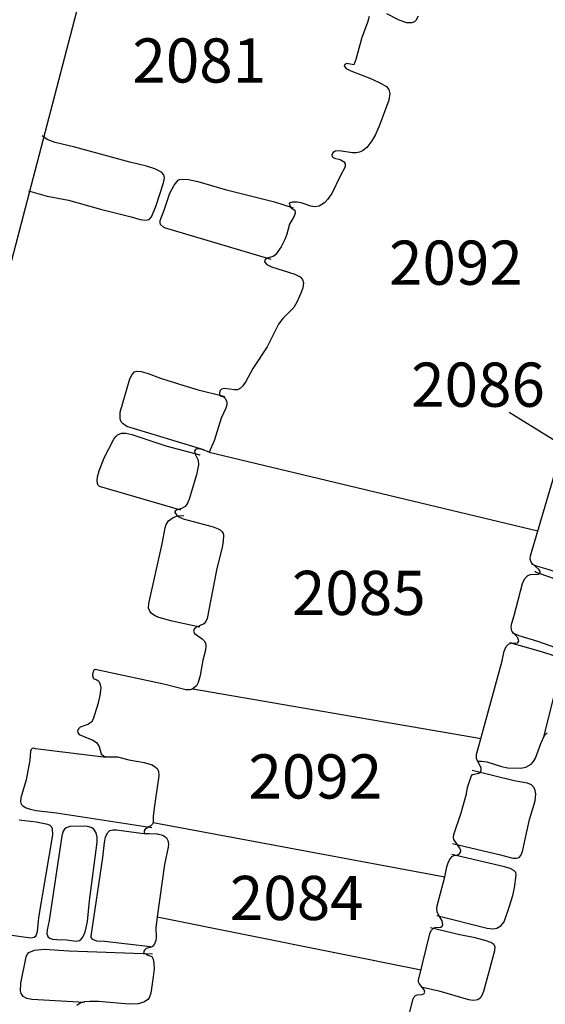
# Model space of a CAD drawing. Units: metres. Extents: x 434987.8 to 435006.5, y 387559.6 to 387593.3.
# Drawn here: x 434992.7 to 434993.6, y 387578.6 to 387580.3 of the extents above; entities that cross this region are included whole.
import ezdxf

# ---------------------------------------------------------------- set-up
doc = ezdxf.new("R2010")
doc.units = ezdxf.units.M
for name, color, linetype in [('wPlan_Context_Interface', 10, 'Continuous'), ('wPlan_Context_No', 7, 'Continuous'), ('wPlan_Detail', 151, 'Continuous'), ('wPlan_Detail_Height', 200, 'Continuous')]:
    doc.layers.add(name, color=color, linetype=linetype)
doc.styles.add('Contexts', font='arial.ttf', dxfattribs={"height": 1.5})

msp = doc.modelspace()

# ---------------------------------------------------------------- linework, layer by layer
at = {"layer": 'wPlan_Context_Interface', "lineweight": 25}
for points in [[(434992.3309, 387578.5995), (434992.4019, 387578.8564), (434992.5477, 387579.4046), (434992.6397, 387579.745), (434992.8165, 387580.4221), (434992.9559, 387580.9851), (434992.9679, 387581.0305), (434992.9807, 387581.0757), (434993.0012, 387581.1432), (434993.0926, 387581.4257)], [(434993.2835, 387580.2999), (434993.281, 387580.2898), (434993.2712, 387580.2642), (434993.2607, 387580.2268), (434993.2574, 387580.2178), (434993.2454, 387580.2198), (434993.242, 387580.2184), (434993.2413, 387580.2156), (434993.2444, 387580.2116), (434993.2522, 387580.2073), (434993.2873, 387580.1938), (434993.3041, 387580.1862), (434993.3128, 387580.1809), (434993.3172, 387580.1761), (434993.3186, 387580.1692), (434993.3168, 387580.158), (434993.3004, 387580.1134), (434993.2941, 387580.0992), (434993.288, 387580.0886), (434993.2797, 387580.0776), (434993.2725, 387580.0717), (434993.2672, 387580.0695), (434993.2613, 387580.0685), (434993.255, 387580.0685), (434993.2325, 387580.0715), (434993.2261, 387580.0709), (434993.2217, 387580.0685), (434993.2201, 387580.0645), (434993.2209, 387580.0617), (434993.2246, 387580.0594), (434993.2344, 387580.0568), (434993.2402, 387580.0536), (434993.2427, 387580.0503), (434993.2431, 387580.0443), (434993.2345, 387580.0289), (434993.2201, 387579.9995), (434993.2131, 387579.9891), (434993.2079, 387579.9834), (434993.1988, 387579.9777), (434993.1914, 387579.9764), (434993.1844, 387579.9775), (434993.1681, 387579.9832), (434993.1612, 387579.9848), (434993.1533, 387579.9846), (434993.148, 387579.9827), (434993.1483, 387579.9801), (434993.1513, 387579.9751), (434993.1573, 387579.9708), (434993.1582, 387579.966), (434993.1565, 387579.961), (434993.1484, 387579.9473), (434993.1437, 387579.9303), (434993.1405, 387579.9214), (434993.1339, 387579.9087), (434993.1248, 387579.8954), (434993.1208, 387579.8921), (434993.1102, 387579.8895), (434993.1065, 387579.8863), (434993.1059, 387579.8831), (434993.1098, 387579.8786), (434993.1177, 387579.8748), (434993.1574, 387579.8624), (434993.1666, 387579.8577), (434993.1703, 387579.8534), (434993.1719, 387579.8474), (434993.1709, 387579.8393), (434993.1678, 387579.8298), (434993.1615, 387579.8157), (434993.1555, 387579.8056), (434993.137, 387579.7873), (434993.1294, 387579.7772), (434993.1102, 387579.7389), (434993.0859, 387579.702), (434993.0742, 387579.68), (434993.0693, 387579.6727), (434993.065, 387579.6686), (434993.06, 387579.6662), (434993.0548, 387579.666), (434993.0378, 387579.6684), (434993.0327, 387579.667), (434993.0304, 387579.6646), (434993.0294, 387579.6607), (434993.0295, 387579.6569), (434993.0305, 387579.6559), (434993.0363, 387579.6543), (434993.0395, 387579.6509), (434993.0419, 387579.6456), (434993.0418, 387579.6404), (434993.0402, 387579.6351), (434993.0324, 387579.618), (434993.0203, 387579.5796), (434993.0118, 387579.5599), (434993.0002, 387579.5644), (434992.9941, 387579.5657), (434992.9894, 387579.5653), (434992.987, 387579.5626), (434992.9879, 387579.557), (434992.9934, 387579.5463), (434992.9937, 387579.5386), (434992.9902, 387579.5216), (434992.978, 387579.4802), (434992.9752, 387579.4734), (434992.9709, 387579.4679), (434992.9648, 387579.4643), (434992.9548, 387579.4612), (434992.9536, 387579.4594), (434992.9538, 387579.4576), (434992.9565, 387579.4536), (434992.9592, 387579.4509), (434992.9676, 387579.447), (434993.0189, 387579.4332), (434993.0273, 387579.4302), (434993.0307, 387579.4282), (434993.0341, 387579.425), (434993.0356, 387579.4221), (434993.036, 387579.4191), (434993.0356, 387579.4087), (434993.034, 387579.399), (434993.0243, 387579.36), (434993.0083, 387579.2776), (434993.006, 387579.2725), (434993.0028, 387579.2687), (434992.9903, 387579.2629), (434992.9866, 387579.2594), (434992.9853, 387579.2563), (434992.9872, 387579.2522), (434993, 387579.2431), (434993.0034, 387579.2398), (434993.0057, 387579.2359), (434993.0064, 387579.2321), (434993.0058, 387579.2242), (434993.001, 387579.2069), (434992.9965, 387579.1809), (434992.9932, 387579.169), (434992.9902, 387579.1632), (434992.9843, 387579.1581), (434992.9797, 387579.1567), (434992.9721, 387579.1569), (434992.9372, 387579.1657), (434992.8182, 387579.191), (434992.8162, 387579.1896), (434992.8144, 387579.1859), (434992.8139, 387579.181), (434992.8147, 387579.177), (434992.8152, 387579.1757), (434992.8203, 387579.1741), (434992.8231, 387579.1727), (434992.8251, 387579.1704), (434992.8265, 387579.1676), (434992.8278, 387579.1603), (434992.8265, 387579.1468), (434992.823, 387579.1325), (434992.8149, 387579.1069), (434992.8122, 387579.1018), (434992.806, 387579.0977), (434992.7927, 387579.0934), (434992.7904, 387579.0911), (434992.7886, 387579.087), (434992.7887, 387579.0838), (434992.7914, 387579.081), (434992.8144, 387579.0712), (434992.8208, 387579.067), (434992.8254, 387579.0604), (434992.8288, 387579.0479), (434992.8328, 387579.0442), (434992.8389, 387579.0428), (434992.856, 387579.043), (434992.8754, 387579.0378), (434992.9017, 387579.0335), (434992.9149, 387579.0291), (434992.921, 387579.0256), (434992.9236, 387579.023), (434992.9258, 387579.0186), (434992.9263, 387579.0109), (434992.9183, 387578.9558), (434992.9168, 387578.9417), (434992.9167, 387578.9313), (434992.9154, 387578.9282), (434992.9131, 387578.9258), (434992.903, 387578.9203), (434992.9015, 387578.9173), (434992.9014, 387578.9144), (434992.9016, 387578.9125), (434992.9231, 387578.9119), (434992.9308, 387578.9107), (434992.9352, 387578.909), (434992.9394, 387578.9055), (434992.9418, 387578.9009), (434992.9427, 387578.8954), (434992.9425, 387578.8894), (434992.9358, 387578.8599), (434992.9237, 387578.7714), (434992.9216, 387578.7524), (434992.9218, 387578.7367), (434992.9211, 387578.731), (434992.9192, 387578.7256), (434992.9157, 387578.721), (434992.9133, 387578.7196), (434992.9052, 387578.7174), (434992.9021, 387578.7144), (434992.9006, 387578.7117), (434992.9017, 387578.7096), (434992.9077, 387578.7062), (434992.9148, 387578.7039), (434992.9166, 387578.6995), (434992.9181, 387578.692), (434992.9183, 387578.6828), (434992.9171, 387578.6696), (434992.9126, 387578.6417), (434992.9098, 387578.634), (434992.9077, 387578.631), (434992.9023, 387578.6267), (434992.8919, 387578.6234), (434992.8755, 387578.6231), (434992.8239, 387578.6275), (434992.8094, 387578.6278), (434992.8005, 387578.6269), (434992.7929, 387578.6247), (434992.7873, 387578.6209)], [(434993.3669, 387580.3006), (434993.3627, 387580.293), (434993.3604, 387580.2907), (434993.356, 387580.2888), (434993.3477, 387580.2892), (434993.3348, 387580.2937), (434993.3135, 387580.3043)], [(434993.3176, 387578.4728), (434993.3585, 387578.632), (434993.3601, 387578.6356), (434993.3622, 387578.6377), (434993.3649, 387578.6386), (434993.3737, 387578.6395), (434993.3768, 387578.6412), (434993.3781, 387578.6432), (434993.377, 387578.6475), (434993.3683, 387578.6578), (434993.3673, 387578.6601), (434993.3672, 387578.6637), (434993.3874, 387578.7445), (434993.3893, 387578.7487), (434993.3921, 387578.7514), (434993.3958, 387578.7529), (434993.405, 387578.754), (434993.4073, 387578.7554), (434993.4088, 387578.7583), (434993.4076, 387578.7642), (434993.4006, 387578.7758), (434993.3989, 387578.7797), (434993.3984, 387578.7847), (434993.3992, 387578.79), (434993.4118, 387578.8392), (434993.4154, 387578.856), (434993.4182, 387578.8644), (434993.4212, 387578.8699), (434993.4252, 387578.8741), (434993.4278, 387578.8754), (434993.4357, 387578.8771), (434993.4389, 387578.8803), (434993.4391, 387578.8831), (434993.4374, 387578.8877), (434993.4274, 387578.9025), (434993.4267, 387578.906), (434993.4274, 387578.9113), (434993.4399, 387578.9479), (434993.4487, 387578.9803), (434993.4504, 387578.9906), (434993.4568, 387579.0095), (434993.4593, 387579.0127), (434993.4696, 387579.0154), (434993.472, 387579.0168), (434993.4737, 387579.019), (434993.4735, 387579.0245), (434993.4659, 387579.0397), (434993.4661, 387579.0467), (434993.5093, 387579.2059), (434993.513, 387579.2224), (434993.5162, 387579.23), (434993.5201, 387579.2342), (434993.5259, 387579.2363), (434993.5348, 387579.2361), (434993.5367, 387579.2375), (434993.5375, 387579.2395), (434993.5374, 387579.2418), (434993.5358, 387579.2452), (434993.5259, 387579.2563), (434993.5246, 387579.2632), (434993.5257, 387579.2696), (434993.53, 387579.2831), (434993.544, 387579.3371), (434993.5477, 387579.3459), (434993.5531, 387579.351), (434993.5578, 387579.3526), (434993.5708, 387579.3531), (434993.5729, 387579.3539), (434993.5738, 387579.3551), (434993.5737, 387579.3579), (434993.5716, 387579.361), (434993.5615, 387579.3699), (434993.5587, 387579.3735), (434993.5571, 387579.3787), (434993.5576, 387579.3842), (434993.6102, 387579.5625)]]:
    msp.add_lwpolyline(points, dxfattribs=at)
at = {"layer": 'wPlan_Context_Interface'}
for points in [[(434993.0118, 387579.5599), (434993.5701, 387579.4267)], [(434992.9843, 387579.1581), (434993.4735, 387579.074)], [(434992.9167, 387578.9313), (434993.4118, 387578.8392)], [(434992.9237, 387578.7714), (434993.3716, 387578.6812)]]:
    msp.add_lwpolyline(points, dxfattribs=at)
at = {"layer": 'wPlan_Context_No'}
msp.add_lwpolyline([(434993.5215, 387579.6283), (434993.6605, 387579.5422)], dxfattribs=at)
at = {"layer": 'wPlan_Detail'}
for points in [[(434992.7053, 387580.0036), (434992.7371, 387579.9948), (434992.7728, 387579.988), (434992.8272, 387579.9725), (434992.8795, 387579.9599), (434992.8949, 387579.9553), (434992.9042, 387579.954), (434992.9101, 387579.9553), (434992.9141, 387579.9597), (434992.9211, 387579.977), (434992.9345, 387580.0173), (434992.936, 387580.026), (434992.9351, 387580.031), (434992.9308, 387580.0356), (434992.9197, 387580.0414), (434992.9055, 387580.0458), (434992.877, 387580.0522), (434992.7839, 387580.0778), (434992.7507, 387580.0857), (434992.7368, 387580.0911), (434992.7281, 387580.0969)], [(434993.1169, 387579.8875), (434992.9361, 387579.9411), (434992.9341, 387579.9423), (434992.9295, 387579.9469), (434992.9285, 387579.9495), (434992.9285, 387579.9532), (434992.9356, 387579.9709), (434992.9453, 387580), (434992.9523, 387580.0137), (434992.959, 387580.0221), (434992.9615, 387580.0231), (434992.9663, 387580.0235), (434992.9769, 387580.0229), (434992.9925, 387580.0195), (434993.0393, 387580.0058), (434993.1228, 387579.9851), (434993.1543, 387579.9749)], [(434993.0029, 387579.5641), (434992.8721, 387579.6038), (434992.8656, 387579.608), (434992.8627, 387579.6115), (434992.8607, 387579.6169), (434992.8607, 387579.6278), (434992.877, 387579.6846), (434992.8809, 387579.6921), (434992.8851, 387579.6963), (434992.8891, 387579.6978), (434992.8967, 387579.6973), (434992.9084, 387579.6939), (434992.929, 387579.6859), (434992.9687, 387579.6732), (434992.993, 387579.6661), (434993.0348, 387579.6555), (434993.0373, 387579.6544), (434993.0382, 387579.653)], [(434992.964, 387579.4619), (434992.8259, 387579.5017), (434992.8228, 387579.5048), (434992.8215, 387579.5107), (434992.8222, 387579.5184), (434992.8249, 387579.5286), (434992.8338, 387579.5507), (434992.8498, 387579.582), (434992.8533, 387579.5869), (434992.8565, 387579.5898), (434992.8632, 387579.5926), (434992.8706, 387579.5924), (434992.8808, 387579.5902), (434992.9382, 387579.571), (434992.9963, 387579.5558), (434992.9948, 387579.5553)], [(434992.9963, 387579.2628), (434992.9488, 387579.273), (434992.9266, 387579.2794), (434992.92, 387579.2823), (434992.9142, 387579.2862), (434992.9109, 387579.2902), (434992.9091, 387579.2952), (434992.9095, 387579.3031), (434992.9322, 387579.4043), (434992.9373, 387579.4319), (434992.939, 387579.4371), (434992.943, 387579.4434), (434992.9507, 387579.4493), (434992.958, 387579.4518), (434992.9691, 387579.4524)], [(434993.5593, 387579.3703), (434993.5674, 387579.3671), (434993.5868, 387579.3615), (434993.646, 387579.3424), (434993.6519, 387579.3411), (434993.6548, 387579.3416), (434993.6584, 387579.3454), (434993.6611, 387579.3511), (434993.69, 387579.4417)], [(434993.5257, 387579.2537), (434993.5376, 387579.2489), (434993.5696, 387579.2392), (434993.6094, 387579.2251), (434993.6119, 387579.2261), (434993.6166, 387579.2315), (434993.6222, 387579.2424), (434993.644, 387579.3159), (434993.6448, 387579.3222), (434993.6438, 387579.3263), (434993.642, 387579.3285), (434993.6392, 387579.3303), (434993.6199, 387579.3362), (434993.5923, 387579.3476), (434993.5674, 387579.3558), (434993.5647, 387579.3574), (434993.5659, 387579.3575)], [(434993.5796, 387579.0748), (434993.6071, 387579.185), (434993.6089, 387579.2002), (434993.6081, 387579.2069), (434993.6057, 387579.2101), (434993.603, 387579.2119), (434993.591, 387579.2164), (434993.5667, 387579.224), (434993.5223, 387579.2363)], [(434992.8368, 387579.0415), (434992.717, 387579.0562), (434992.7136, 387579.0575), (434992.7113, 387579.0571), (434992.7097, 387579.0556), (434992.7086, 387579.0524), (434992.7074, 387579.0373), (434992.7011, 387579.004), (434992.6921, 387578.9735), (434992.6916, 387578.9672), (434992.6928, 387578.9625), (434992.6954, 387578.9596), (434992.7009, 387578.9564), (434992.708, 387578.9539), (434992.7184, 387578.9516), (434992.7525, 387578.9478), (434992.9147, 387578.9232)], [(434993.4248, 387578.896), (434993.5064, 387578.8766), (434993.5277, 387578.8708), (434993.5335, 387578.8706), (434993.5381, 387578.8721), (434993.5413, 387578.8755), (434993.5441, 387578.882), (434993.5558, 387578.9364), (434993.5652, 387578.9683), (434993.5663, 387578.9801), (434993.5656, 387578.9858), (434993.5638, 387578.9905), (434993.5591, 387578.9954), (434993.5526, 387578.9982), (434993.5298, 387579.0024), (434993.4586, 387579.0195)], [(434992.6684, 387578.7411), (434992.7091, 387578.7356), (434992.7145, 387578.7368), (434992.7181, 387578.7397), (434992.7202, 387578.7461), (434992.7226, 387578.77), (434992.7462, 387578.9103), (434992.7459, 387578.9204), (434992.7445, 387578.9237), (434992.742, 387578.9264), (434992.7381, 387578.9282), (434992.7182, 387578.9322), (434992.6894, 387578.9354)], [(434992.9125, 387578.7204), (434992.8344, 387578.7292), (434992.8212, 387578.73), (434992.8142, 387578.7326), (434992.8118, 387578.7359), (434992.8114, 387578.7385), (434992.8314, 387578.8722), (434992.834, 387578.8975), (434992.8359, 387578.9066), (434992.839, 387578.9138), (434992.8434, 387578.9176), (434992.8484, 387578.9187), (434992.8545, 387578.9189), (434992.8964, 387578.9134), (434992.925, 387578.9122)], [(434993.3983, 387578.7733), (434993.4842, 387578.7521), (434993.4943, 387578.7509), (434993.5006, 387578.7519), (434993.5074, 387578.7558), (434993.5126, 387578.763), (434993.5214, 387578.7874), (434993.5273, 387578.8072), (434993.5302, 387578.8207), (434993.5333, 387578.8418), (434993.5326, 387578.8468), (434993.5295, 387578.8498), (434993.523, 387578.8531), (434993.5133, 387578.8561), (434993.4241, 387578.8769)], [(434993.3719, 387578.6527), (434993.4016, 387578.6459), (434993.452, 387578.6308), (434993.4607, 387578.6298), (434993.4683, 387578.631), (434993.4722, 387578.6336), (434993.4742, 387578.636), (434993.4785, 387578.6449), (434993.4971, 387578.7142), (434993.4976, 387578.7204), (434993.4955, 387578.7242), (434993.4901, 387578.7276), (434993.4825, 387578.7306), (434993.4636, 387578.7355), (434993.4374, 387578.7405), (434993.388, 387578.7527)], [(434992.8001, 387578.6256), (434992.711, 387578.6307), (434992.7023, 387578.6324), (434992.6959, 387578.6362), (434992.6929, 387578.641), (434992.6918, 387578.6455), (434992.6919, 387578.6587), (434992.7013, 387578.7034), (434992.7029, 387578.7075), (434992.7057, 387578.7107), (434992.7152, 387578.7149), (434992.732, 387578.7165), (434992.7738, 387578.7135), (434992.9155, 387578.7086)]]:
    msp.add_lwpolyline(points, dxfattribs=at)
msp.add_lwpolyline([(434992.7361, 387578.7424), (434992.7384, 387578.737), (434992.7415, 387578.7348), (434992.7457, 387578.7334), (434992.753, 387578.7325), (434992.7694, 387578.7322), (434992.7861, 387578.7298), (434992.792, 387578.7313), (434992.7946, 387578.7333), (434992.7969, 387578.7362), (434992.8006, 387578.7437), (434992.8033, 387578.7531), (434992.8052, 387578.7635), (434992.8087, 387578.7983), (434992.8219, 387578.8978), (434992.8218, 387578.9065), (434992.82, 387578.914), (434992.8158, 387578.9199), (434992.8114, 387578.9227), (434992.8055, 387578.9246), (434992.7994, 387578.9254), (434992.7751, 387578.9246), (434992.7689, 387578.9225), (434992.7661, 387578.9199), (434992.764, 387578.9166), (434992.7618, 387578.9086), (434992.7403, 387578.7649), (434992.7366, 387578.7491)], close=True, dxfattribs=at)
at = {"layer": 'wPlan_Detail_Height'}
msp.add_lwpolyline([(434993.4687, 387579.0357), (434993.4745, 387579.0356), (434993.4831, 387579.0343), (434993.5085, 387579.0264), (434993.5193, 387579.024), (434993.5411, 387579.0235), (434993.5498, 387579.0254), (434993.5585, 387579.0307), (434993.5626, 387579.0349), (434993.5658, 387579.0409), (434993.5751, 387579.0656), (434993.5815, 387579.0789), (434993.5859, 387579.0839)], dxfattribs=at)

# ---------------------------------------------------------------- texts
at = {"layer": 'wPlan_Context_No', "char_height": 0.075, "attachment_point": 1, "style": 'Contexts'}
for s, insert in [('2081', (434992.8815, 387580.2626)), ('2092', (434993.3173, 387579.9193)), ('2086', (434993.3548, 387579.7122)), ('2085', (434993.1523, 387579.3587)), ('2092', (434993.0786, 387579.0471)), ('2084', (434993.047, 387578.8408))]:
    msp.add_mtext_dynamic_manual_height_columns(s, width=0.226121, gutter_width=0.3125, heights=[0], dxfattribs=dict(at, insert=insert))

doc.saveas('drawing.dxf')
